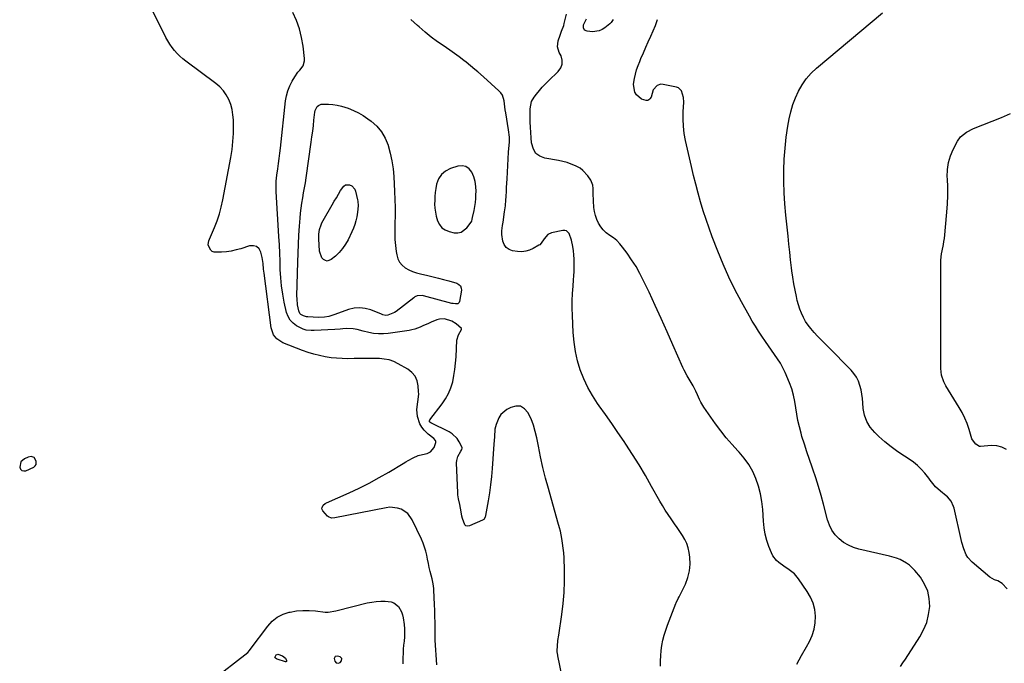
# Model space of a CAD drawing. Units: inches. Extents: x 1905007 to 1910250, y 374480 to 379786.
# Drawn here: x 1907785 to 1908414, y 378434 to 378845 of the extents above; entities that cross this region are included whole.
import ezdxf

# ---------------------------------------------------------------- set-up
doc = ezdxf.new("R2010")
doc.units = ezdxf.units.IN
doc.header["$MEASUREMENT"] = 0
for name, color, linetype in [('1', 7, 'Continuous'), ('7', 7, 'Continuous'), ('8', 7, 'Continuous')]:
    doc.layers.add(name, color=color, linetype=linetype)

msp = doc.modelspace()

# ---------------------------------------------------------------- linework, layer by layer
at = {"layer": '1', "color": 18}
for points in [[(1908076.4, 378728.42, 1698), (1908076.64, 378731.02, 1698), (1908076.78, 378733.64, 1698), (1908076.84, 378735.52, 1698), (1908076.7, 378738.69, 1698), (1908076.26, 378741.8, 1698), (1908075.38, 378744.82, 1698), (1908074.2, 378747.77, 1698), (1908072.46, 378749.91, 1698), (1908070.42, 378751.38, 1698), (1908067.96, 378751.85, 1698), (1908065.21, 378751.65, 1698), (1908060.51, 378750.19, 1698), (1908057.3, 378748.54, 1698), (1908054.66, 378746.4, 1698), (1908052.87, 378743.5, 1698), (1908051.65, 378740.1, 1698), (1908051.17, 378737.36, 1698), (1908050.81, 378734.84, 1698), (1908050.54, 378732.33, 1698), (1908050.42, 378729.8, 1698), (1908050.39, 378727.26, 1698), (1908050.55, 378724.73, 1698), (1908050.85, 378722.23, 1698), (1908051.36, 378719.76, 1698), (1908052.21, 378716.67, 1698), (1908053.42, 378714.28, 1698), (1908054.98, 378712.29, 1698), (1908057.09, 378710.89, 1698), (1908059.57, 378709.88, 1698), (1908062.86, 378709.14, 1698), (1908065.25, 378709.05, 1698), (1908067.44, 378709.47, 1698), (1908071.06, 378712.27, 1698), (1908073.66, 378715.93, 1698), (1908074.05, 378716.6, 1698), (1908074.41, 378717.71, 1698), (1908074.68, 378718.87, 1698), (1908075.57, 378723.24, 1698), (1908076.03, 378725.82, 1698), (1908076.4, 378728.42, 1698)], [(1907785.87, 378562.63, 1694), (1907785.16, 378559.35, 1694), (1907785.73, 378558.07, 1694), (1907786.54, 378557.2, 1694), (1907787.7, 378556.94, 1694), (1907789.09, 378557.09, 1694), (1907794.13, 378559.42, 1694), (1907795.03, 378560.15, 1694), (1907795.64, 378561, 1694), (1907795.67, 378563.19, 1694), (1907794.45, 378565.48, 1694), (1907792.56, 378566.04, 1694), (1907790.5, 378565.65, 1694), (1907788.32, 378564.74, 1694), (1907785.87, 378562.63, 1694)], [(1907986.89, 378438.28, 1696), (1907986.2, 378437.05, 1696), (1907986.49, 378435.32, 1696), (1907987.54, 378434.33, 1696), (1907988.95, 378434.03, 1696), (1907989.92, 378434.58, 1696), (1907990.79, 378435.52, 1696), (1907991.13, 378437.03, 1696), (1907990.02, 378438.09, 1696), (1907988.27, 378438.54, 1696), (1907986.89, 378438.28, 1696)]]:
    msp.add_polyline3d(points, dxfattribs=at)
at = {"layer": '7', "color": 18}
for points in [[(1908051.75, 378433.05, 1696), (1908051.57, 378436.19, 1696), (1908051.36, 378439.34, 1696), (1908051.15, 378442.48, 1696), (1908050.95, 378445.62, 1696), (1908050.8, 378448.76, 1696), (1908050.71, 378451.91, 1696), (1908050.66, 378455.06, 1696), (1908050.65, 378456.35, 1696), (1908050.61, 378460.15, 1696), (1908050.53, 378463.94, 1696), (1908050.42, 378467.73, 1696), (1908050.28, 378471.53, 1696), (1908049.89, 378480.66, 1696), (1908049.82, 378481.72, 1696), (1908049.4, 378484.87, 1696), (1908048.98, 378486.95, 1696), (1908048.74, 378487.98, 1696), (1908047.58, 378492.62, 1696), (1908046.94, 378495.24, 1696), (1908046.35, 378497.86, 1696), (1908045.81, 378500.49, 1696), (1908045.3, 378503.13, 1696), (1908044.72, 378505.74, 1696), (1908043.99, 378508.31, 1696), (1908043.07, 378510.81, 1696), (1908042.01, 378513.26, 1696), (1908036.01, 378525.73, 1696), (1908033.14, 378529.7, 1696), (1908029.06, 378532.41, 1696), (1908026.68, 378533.19, 1696), (1908021.79, 378533.71, 1696), (1908019.3, 378533.45, 1696), (1907986.63, 378526.88, 1696), (1907984.48, 378526.82, 1696), (1907982.48, 378527.51, 1696), (1907981.92, 378527.94, 1696), (1907978.93, 378531.4, 1696), (1907978.36, 378532.8, 1696), (1907978.44, 378533.53, 1696), (1907979.22, 378534.97, 1696), (1907980.49, 378536.09, 1696), (1907981.24, 378536.51, 1696), (1907995.74, 378542.97, 1696), (1908002.23, 378546.01, 1696), (1908008.63, 378549.21, 1696), (1908014.91, 378552.63, 1696), (1908021.11, 378556.22, 1696), (1908030.33, 378561.77, 1696), (1908031.87, 378562.68, 1696), (1908033.41, 378563.57, 1696), (1908036.55, 378565.27, 1696), (1908039.8, 378566.69, 1696), (1908042.71, 378567.39, 1696), (1908045.6, 378568.1, 1696), (1908047.82, 378569.2, 1696), (1908050.18, 378571.84, 1696), (1908051.23, 378575.19, 1696), (1908051.14, 378576.04, 1696), (1908050.98, 378576.45, 1696), (1908049.77, 378577.75, 1696), (1908046.17, 378580.51, 1696), (1908043.75, 378582.9, 1696), (1908042.14, 378584.85, 1696), (1908040.83, 378586.95, 1696), (1908039.42, 378591.75, 1696), (1908038.99, 378596.21, 1696), (1908039.55, 378601.12, 1696), (1908040.18, 378606.05, 1696), (1908040.14, 378607.71, 1696), (1908039.86, 378611.37, 1696), (1908039.11, 378614.57, 1696), (1908037.85, 378617.44, 1696), (1908035.8, 378619.82, 1696), (1908033.23, 378621.87, 1696), (1908027.06, 378625.41, 1696), (1908024.21, 378626.77, 1696), (1908021.28, 378627.82, 1696), (1908018.22, 378628.42, 1696), (1908015.08, 378628.72, 1696), (1908010.29, 378628.81, 1696), (1908007.04, 378628.81, 1696), (1908002.18, 378628.74, 1696), (1908000.56, 378628.71, 1696), (1907998.94, 378628.69, 1696), (1907994.95, 378628.63, 1696), (1907991.34, 378628.69, 1696), (1907987.74, 378628.88, 1696), (1907984.16, 378629.27, 1696), (1907980.34, 378629.85, 1696), (1907976.69, 378630.62, 1696), (1907973.07, 378631.52, 1696), (1907969.51, 378632.63, 1696), (1907965.99, 378633.87, 1696), (1907953.36, 378638.75, 1696), (1907949.42, 378641.32, 1696), (1907947.48, 378643.83, 1696), (1907945.94, 378648.29, 1696), (1907941.37, 378683.35, 1696), (1907941.09, 378685.83, 1696), (1907940.82, 378689.55, 1696), (1907940.45, 378692, 1696), (1907940.19, 378693.21, 1696), (1907939.33, 378696.65, 1696), (1907938.14, 378698.76, 1696), (1907936.6, 378700.23, 1696), (1907934.53, 378700.77, 1696), (1907932.12, 378700.69, 1696), (1907926.53, 378698.93, 1696), (1907923.48, 378698.09, 1696), (1907920.4, 378697.42, 1696), (1907917.27, 378696.98, 1696), (1907914.12, 378696.71, 1696), (1907909.37, 378696.74, 1696), (1907908.23, 378697.17, 1696), (1907907.31, 378697.97, 1696), (1907905.65, 378701.12, 1696), (1907905.54, 378701.66, 1696), (1907905.98, 378703.91, 1696), (1907906.4, 378705.01, 1696), (1907909.61, 378712.44, 1696), (1907911.3, 378716.74, 1696), (1907912.8, 378721.1, 1696), (1907914, 378725.55, 1696), (1907915, 378730.06, 1696), (1907920.1, 378757.15, 1696), (1907920.9, 378762.25, 1696), (1907921.49, 378767.36, 1696), (1907921.76, 378772.49, 1696), (1907921.83, 378777.65, 1696), (1907921.76, 378781.15, 1696), (1907921.49, 378784.52, 1696), (1907920.96, 378787.83, 1696), (1907920.02, 378791.04, 1696), (1907918.82, 378794.2, 1696), (1907917.21, 378797.15, 1696), (1907915.33, 378799.88, 1696), (1907913.06, 378802.3, 1696), (1907910.53, 378804.5, 1696), (1907891.44, 378818.7, 1696), (1907889.48, 378820.26, 1696), (1907887.59, 378821.9, 1696), (1907885.82, 378823.67, 1696), (1907884.12, 378825.51, 1696), (1907882.56, 378827.47, 1696), (1907881.1, 378829.49, 1696), (1907879.8, 378831.63, 1696), (1907878.6, 378833.83, 1696), (1907866.95, 378857.39, 1696)], [(1908133.04, 378420.17, 1698), (1908129.19, 378438.79, 1698), (1908129.1, 378439.23, 1698), (1908128.64, 378441.37, 1698), (1908128.64, 378442.24, 1698), (1908128.85, 378444.93, 1698), (1908129.2, 378448.5, 1698), (1908129.68, 378452.04, 1698), (1908131.69, 378465.24, 1698), (1908132.57, 378472.28, 1698), (1908133.18, 378479.33, 1698), (1908133.4, 378486.4, 1698), (1908133.35, 378493.49, 1698), (1908133.08, 378501.48, 1698), (1908132.9, 378504.58, 1698), (1908132.61, 378507.66, 1698), (1908132.18, 378510.73, 1698), (1908131.65, 378513.78, 1698), (1908130.73, 378518.39, 1698), (1908130.2, 378520.6, 1698), (1908129.13, 378524.24, 1698), (1908123.08, 378545.6, 1698), (1908121.27, 378552.33, 1698), (1908119.58, 378559.08, 1698), (1908118.07, 378565.87, 1698), (1908116.69, 378572.69, 1698), (1908115.68, 378578, 1698), (1908114.71, 378582.13, 1698), (1908113.51, 378586.18, 1698), (1908111.97, 378590.11, 1698), (1908110.05, 378594.25, 1698), (1908107.82, 378596.69, 1698), (1908105.3, 378598.21, 1698), (1908102.37, 378598.33, 1698), (1908099.16, 378597.53, 1698), (1908096.58, 378596.09, 1698), (1908092.77, 378592.9, 1698), (1908091.42, 378590.84, 1698), (1908089.73, 378586.62, 1698), (1908088.94, 378583.52, 1698), (1908088.54, 378578.74, 1698), (1908088.26, 378573.93, 1698), (1908087.15, 378558.55, 1698), (1908086.69, 378553.34, 1698), (1908086.13, 378548.13, 1698), (1908085.42, 378542.95, 1698), (1908084.59, 378537.78, 1698), (1908082.96, 378528.39, 1698), (1908082.72, 378527.48, 1698), (1908081.76, 378525.91, 1698), (1908081.4, 378525.64, 1698), (1908081, 378525.41, 1698), (1908072.66, 378521.74, 1698), (1908071.45, 378521.58, 1698), (1908070.39, 378521.76, 1698), (1908069.58, 378522.46, 1698), (1908068.14, 378526.53, 1698), (1908067.82, 378528.07, 1698), (1908067.53, 378529.61, 1698), (1908066.93, 378533.15, 1698), (1908066.46, 378535.58, 1698), (1908065.6, 378539.2, 1698), (1908065.24, 378541.64, 1698), (1908065.15, 378542.88, 1698), (1908064.45, 378562.2, 1698), (1908064.52, 378563.59, 1698), (1908065.22, 378566.2, 1698), (1908067.12, 378569.47, 1698), (1908067.74, 378570.62, 1698), (1908067.92, 378571.4, 1698), (1908067.87, 378571.79, 1698), (1908065.97, 378575.61, 1698), (1908064.73, 378577.55, 1698), (1908061.53, 378580.7, 1698), (1908059.57, 378581.92, 1698), (1908048.03, 378587.58, 1698), (1908047.84, 378587.68, 1698), (1908047.3, 378588.05, 1698), (1908047.05, 378588.37, 1698), (1908047.01, 378588.96, 1698), (1908047.26, 378589.52, 1698), (1908055.18, 378599.7, 1698), (1908057.41, 378602.98, 1698), (1908059.33, 378606.42, 1698), (1908060.79, 378610.07, 1698), (1908061.93, 378613.88, 1698), (1908062.73, 378617.81, 1698), (1908063.38, 378621.76, 1698), (1908063.81, 378625.74, 1698), (1908064.11, 378629.74, 1698), (1908064.6, 378640.42, 1698), (1908065.54, 378643.89, 1698), (1908067.61, 378647.22, 1698), (1908067.55, 378647.88, 1698), (1908064.17, 378650.83, 1698), (1908061.39, 378652.67, 1698), (1908056.65, 378654.1, 1698), (1908053.43, 378653.88, 1698), (1908051.85, 378653.41, 1698), (1908048.1, 378651.87, 1698), (1908046.36, 378651.14, 1698), (1908042.91, 378649.64, 1698), (1908041.19, 378648.86, 1698), (1908037.7, 378647.53, 1698), (1908035.89, 378647.08, 1698), (1908034.05, 378646.72, 1698), (1908020.74, 378644.77, 1698), (1908017.61, 378644.49, 1698), (1908014.48, 378644.46, 1698), (1908011.38, 378644.79, 1698), (1908008.28, 378645.37, 1698), (1908004.71, 378646.26, 1698), (1908000.82, 378647.23, 1698), (1907998.22, 378647.81, 1698), (1907994.27, 378647.9, 1698), (1907991.79, 378647.63, 1698), (1907990.07, 378647.47, 1698), (1907986.63, 378647.27, 1698), (1907973.45, 378646.72, 1698), (1907971.37, 378646.7, 1698), (1907968.28, 378646.96, 1698), (1907966.33, 378647.54, 1698), (1907965.4, 378647.97, 1698), (1907962.13, 378649.73, 1698), (1907959.91, 378651.34, 1698), (1907958.04, 378653.23, 1698), (1907956.72, 378655.54, 1698), (1907955.77, 378658.12, 1698), (1907954.27, 378664.78, 1698), (1907953.27, 378669.94, 1698), (1907952.49, 378675.12, 1698), (1907952.02, 378680.34, 1698), (1907951.75, 378685.59, 1698), (1907951.62, 378690.85, 1698), (1907951.44, 378696.12, 1698), (1907951.18, 378701.38, 1698), (1907950.89, 378706.63, 1698), (1907949.06, 378735.5, 1698), (1907948.99, 378739.42, 1698), (1907949.13, 378742.03, 1698), (1907949.56, 378745.93, 1698), (1907950.14, 378749.97, 1698), (1907950.6, 378753.28, 1698), (1907951.04, 378756.6, 1698), (1907951.45, 378759.93, 1698), (1907951.83, 378763.25, 1698), (1907955.14, 378793.36, 1698), (1907955.72, 378796.66, 1698), (1907956.58, 378799.88, 1698), (1907957.85, 378802.96, 1698), (1907959.39, 378805.94, 1698), (1907961.07, 378808.73, 1698), (1907963.04, 378811.66, 1698), (1907964.13, 378813.04, 1698), (1907966.24, 378815.77, 1698), (1907967.21, 378818.84, 1698), (1907967.23, 378820.53, 1698), (1907966.3, 378828.32, 1698), (1907965.33, 378833.89, 1698), (1907963.98, 378839.34, 1698), (1907962.08, 378844.63, 1698), (1907959.8, 378849.8, 1698)], [(1908281.88, 378433.53, 1702), (1908284.95, 378439.02, 1702), (1908288.03, 378444.5, 1702), (1908289.92, 378447.87, 1702), (1908291.7, 378451.76, 1702), (1908293.02, 378455.75, 1702), (1908293.68, 378459.9, 1702), (1908293.88, 378464.16, 1702), (1908293.36, 378468.39, 1702), (1908292.38, 378472.46, 1702), (1908290.71, 378476.3, 1702), (1908288.58, 378479.99, 1702), (1908282.96, 378488, 1702), (1908280.29, 378491.13, 1702), (1908277.07, 378493.68, 1702), (1908273.61, 378495.99, 1702), (1908270.34, 378498.34, 1702), (1908268.86, 378499.64, 1702), (1908266.52, 378502.72, 1702), (1908265.65, 378504.49, 1702), (1908264.07, 378508.58, 1702), (1908262.74, 378512.55, 1702), (1908261.67, 378516.57, 1702), (1908260.98, 378520.67, 1702), (1908260.53, 378524.83, 1702), (1908260.09, 378532.27, 1702), (1908259.55, 378537.33, 1702), (1908258.71, 378542.32, 1702), (1908257.4, 378547.21, 1702), (1908255.78, 378552.03, 1702), (1908253.66, 378556.64, 1702), (1908251.21, 378561.03, 1702), (1908248.26, 378565.09, 1702), (1908244.96, 378568.94, 1702), (1908244.25, 378569.67, 1702), (1908240.45, 378573.81, 1702), (1908236.77, 378578.05, 1702), (1908233.3, 378582.46, 1702), (1908229.96, 378586.98, 1702), (1908222.44, 378597.69, 1702), (1908220.46, 378600.91, 1702), (1908219.63, 378602.61, 1702), (1908218.43, 378605.51, 1702), (1908217.43, 378607.87, 1702), (1908215.66, 378611.27, 1702), (1908214.37, 378613.48, 1702), (1908211.83, 378617.64, 1702), (1908209.91, 378621.25, 1702), (1908209.05, 378623.11, 1702), (1908202.73, 378637.43, 1702), (1908198.97, 378645.87, 1702), (1908195.17, 378654.28, 1702), (1908191.31, 378662.67, 1702), (1908187.41, 378671.04, 1702), (1908183.98, 378678.34, 1702), (1908181.63, 378682.96, 1702), (1908179.1, 378687.49, 1702), (1908176.31, 378691.85, 1702), (1908173.34, 378696.1, 1702), (1908170.46, 378699.96, 1702), (1908168.69, 378702.09, 1702), (1908166.77, 378704.08, 1702), (1908164.65, 378705.84, 1702), (1908162.4, 378707.45, 1702), (1908160.1, 378709.15, 1702), (1908158.17, 378710.92, 1702), (1908156.54, 378712.95, 1702), (1908155.09, 378715.18, 1702), (1908153.98, 378717.59, 1702), (1908153.09, 378720.07, 1702), (1908152.53, 378722.64, 1702), (1908152.2, 378725.28, 1702), (1908151.95, 378729.56, 1702), (1908151.76, 378734.2, 1702), (1908151.7, 378737.43, 1702), (1908151.48, 378739.52, 1702), (1908150.16, 378742.73, 1702), (1908148.27, 378745.49, 1702), (1908145.16, 378748.92, 1702), (1908143.29, 378750.26, 1702), (1908140.37, 378751.84, 1702), (1908137.73, 378752.95, 1702), (1908135.05, 378753.91, 1702), (1908132.3, 378754.65, 1702), (1908129.51, 378755.25, 1702), (1908120.75, 378756.77, 1702), (1908117.64, 378758.01, 1702), (1908115.13, 378759.81, 1702), (1908113.5, 378762.44, 1702), (1908112.38, 378766.52, 1702), (1908112.06, 378769.84, 1702), (1908111.8, 378773.17, 1702), (1908111.6, 378776.5, 1702), (1908111.46, 378779.84, 1702), (1908111.35, 378783.19, 1702), (1908111.45, 378788.18, 1702), (1908112.37, 378792.98, 1702), (1908113.99, 378795.79, 1702), (1908115.48, 378797.71, 1702), (1908117.3, 378799.94, 1702), (1908119.19, 378802.12, 1702), (1908121.17, 378804.2, 1702), (1908123.22, 378806.23, 1702), (1908129.39, 378812.07, 1702), (1908131.01, 378814.39, 1702), (1908131.95, 378816.83, 1702), (1908131.88, 378819.44, 1702), (1908131.15, 378822.17, 1702), (1908130.05, 378824.35, 1702), (1908129.01, 378827.95, 1702), (1908129.35, 378831.68, 1702), (1908130.54, 378835.44, 1702), (1908131.54, 378837.84, 1702), (1908132.9, 378841.48, 1702), (1908133.24, 378842.73, 1702), (1908134.68, 378848.7, 1702)], [(1908416.31, 378481.56, 1706), (1908413.1, 378484.93, 1706), (1908410.29, 378486.71, 1706), (1908408.16, 378487.44, 1706), (1908405.27, 378489.13, 1706), (1908393.97, 378498.55, 1706), (1908391.19, 378501.54, 1706), (1908390.14, 378503.28, 1706), (1908388.55, 378507.1, 1706), (1908387.35, 378511.09, 1706), (1908386.85, 378513.11, 1706), (1908382.38, 378533.12, 1706), (1908382.06, 378534.29, 1706), (1908380.54, 378537.56, 1706), (1908378.21, 378540.32, 1706), (1908377.28, 378541.1, 1706), (1908373.61, 378543.9, 1706), (1908370.55, 378546.74, 1706), (1908367.92, 378550, 1706), (1908367.05, 378551.1, 1706), (1908366.19, 378552.2, 1706), (1908363.68, 378555.39, 1706), (1908361.44, 378557.95, 1706), (1908359.05, 378560.34, 1706), (1908356.43, 378562.48, 1706), (1908353.65, 378564.44, 1706), (1908350.67, 378566.33, 1706), (1908346.37, 378569.23, 1706), (1908342.19, 378572.27, 1706), (1908338.19, 378575.54, 1706), (1908334.3, 378578.97, 1706), (1908331.65, 378581.44, 1706), (1908328.79, 378584.81, 1706), (1908326.52, 378588.46, 1706), (1908325.14, 378592.54, 1706), (1908324.36, 378596.89, 1706), (1908324.15, 378600.34, 1706), (1908323.88, 378603.19, 1706), (1908323.49, 378606.03, 1706), (1908322.91, 378608.83, 1706), (1908322.21, 378611.61, 1706), (1908321.22, 378614.26, 1706), (1908319.99, 378616.77, 1706), (1908318.41, 378619.07, 1706), (1908316.58, 378621.23, 1706), (1908301.6, 378636.45, 1706), (1908299.43, 378638.67, 1706), (1908297.27, 378640.89, 1706), (1908295.12, 378643.12, 1706), (1908292.98, 378645.36, 1706), (1908290.77, 378647.86, 1706), (1908289.04, 378650.09, 1706), (1908287.52, 378652.46, 1706), (1908286.13, 378654.92, 1706), (1908284.86, 378657.65, 1706), (1908283.78, 378660.32, 1706), (1908282.91, 378663.07, 1706), (1908282.17, 378665.87, 1706), (1908281.61, 378668.35, 1706), (1908280.75, 378672.44, 1706), (1908279.98, 378676.54, 1706), (1908279.32, 378680.67, 1706), (1908278.75, 378684.8, 1706), (1908278.52, 378686.64, 1706), (1908277.92, 378691.71, 1706), (1908277.33, 378696.78, 1706), (1908276.78, 378701.85, 1706), (1908276.25, 378706.93, 1706), (1908274.91, 378720.35, 1706), (1908274.31, 378727.48, 1706), (1908273.87, 378734.62, 1706), (1908273.66, 378741.77, 1706), (1908273.61, 378748.92, 1706), (1908273.61, 378749.06, 1706), (1908273.86, 378756.13, 1706), (1908274.33, 378763.19, 1706), (1908275.15, 378770.21, 1706), (1908276.21, 378777.21, 1706), (1908277.03, 378781.85, 1706), (1908278.04, 378786.45, 1706), (1908279.32, 378790.96, 1706), (1908280.98, 378795.35, 1706), (1908282.89, 378799.65, 1706), (1908285.23, 378803.71, 1706), (1908287.88, 378807.52, 1706), (1908290.98, 378810.98, 1706), (1908294.38, 378814.2, 1706), (1908336.7, 378849.53, 1706)], [(1908164.51, 378845.32, 1704), (1908163.18, 378843.38, 1704), (1908162.32, 378842.55, 1704), (1908159.15, 378840, 1704), (1908157.35, 378838.87, 1704), (1908155.45, 378838.03, 1704), (1908151.29, 378837.56, 1704), (1908147.8, 378837.83, 1704), (1908146.26, 378838.49, 1704), (1908145.45, 378839.95, 1704), (1908145.44, 378841.86, 1704), (1908147.41, 378845.84, 1704)], [(1908348.11, 378432.05, 1704), (1908349.7, 378434.38, 1704), (1908351.26, 378436.73, 1704), (1908360.42, 378450.85, 1704), (1908362.89, 378455.42, 1704), (1908364.87, 378460.14, 1704), (1908366.1, 378465.12, 1704), (1908366.83, 378470.26, 1704), (1908366.83, 378470.31, 1704), (1908366.56, 378475.36, 1704), (1908365.6, 378480.19, 1704), (1908363.57, 378484.68, 1704), (1908360.84, 378488.94, 1704), (1908357.2, 378493.4, 1704), (1908353.89, 378496.71, 1704), (1908351.99, 378498.08, 1704), (1908347.83, 378500.3, 1704), (1908345.65, 378501.2, 1704), (1908341.11, 378502.54, 1704), (1908321.59, 378506.94, 1704), (1908318.12, 378508.01, 1704), (1908314.82, 378509.41, 1704), (1908311.77, 378511.3, 1704), (1908308.9, 378513.52, 1704), (1908306.44, 378516.18, 1704), (1908304.35, 378519.05, 1704), (1908302.78, 378522.24, 1704), (1908301.58, 378525.65, 1704), (1908299.01, 378535.61, 1704), (1908297.47, 378541.27, 1704), (1908295.83, 378546.9, 1704), (1908294.02, 378552.48, 1704), (1908292.11, 378558.03, 1704), (1908291.65, 378559.31, 1704), (1908289.94, 378564.2, 1704), (1908288.27, 378569.12, 1704), (1908286.69, 378574.06, 1704), (1908285.16, 378579.02, 1704), (1908284.57, 378580.99, 1704), (1908283.49, 378585, 1704), (1908282.55, 378589.05, 1704), (1908281.84, 378593.14, 1704), (1908281.28, 378597.26, 1704), (1908280.65, 378601.35, 1704), (1908279.79, 378605.39, 1704), (1908278.58, 378609.33, 1704), (1908277.13, 378613.22, 1704), (1908274.37, 378619.75, 1704), (1908272.95, 378622.79, 1704), (1908271.39, 378625.75, 1704), (1908269.61, 378628.59, 1704), (1908267.7, 378631.34, 1704), (1908265.7, 378634.05, 1704), (1908263.73, 378636.78, 1704), (1908261.8, 378639.54, 1704), (1908259.44, 378643.01, 1704), (1908257.37, 378646.17, 1704), (1908255.36, 378649.37, 1704), (1908253.42, 378652.61, 1704), (1908251.54, 378655.89, 1704), (1908246.49, 378664.91, 1704), (1908242.3, 378672.8, 1704), (1908238.35, 378680.81, 1704), (1908234.75, 378688.98, 1704), (1908231.39, 378697.25, 1704), (1908227.85, 378706.56, 1704), (1908225.82, 378712.06, 1704), (1908223.89, 378717.58, 1704), (1908222.08, 378723.16, 1704), (1908220.36, 378728.76, 1704), (1908218.76, 378734.39, 1704), (1908217.24, 378740.05, 1704), (1908215.82, 378745.73, 1704), (1908214.48, 378751.43, 1704), (1908210.74, 378768.07, 1704), (1908209.92, 378772.61, 1704), (1908209.35, 378777.17, 1704), (1908209.16, 378781.76, 1704), (1908209.23, 378786.37, 1704), (1908209.58, 378792.51, 1704), (1908209.48, 378795.59, 1704), (1908208.19, 378799.88, 1704), (1908206.21, 378801.68, 1704), (1908204.87, 378802.19, 1704), (1908196.38, 378803.92, 1704), (1908194.98, 378803.96, 1704), (1908192.51, 378803.08, 1704), (1908190.11, 378800.42, 1704), (1908188.7, 378795.75, 1704), (1908188.01, 378794.65, 1704), (1908187.31, 378794.02, 1704), (1908186.55, 378793.6, 1704), (1908185.68, 378793.53, 1704), (1908182.68, 378794.51, 1704), (1908179.33, 378797.21, 1704), (1908178.44, 378798.83, 1704), (1908177.55, 378803.72, 1704), (1908177.71, 378805.4, 1704), (1908178.13, 378807.67, 1704), (1908178.74, 378810.47, 1704), (1908179.48, 378813.24, 1704), (1908180.41, 378815.95, 1704), (1908181.46, 378818.62, 1704), (1908182.26, 378820.47, 1704), (1908183.8, 378824.04, 1704), (1908185.35, 378827.61, 1704), (1908186.9, 378831.17, 1704), (1908188.46, 378834.73, 1704), (1908191.46, 378841.6, 1704), (1908192.22, 378843.46, 1704), (1908192.92, 378845.34, 1704)], [(1908415.85, 378570.63, 1708), (1908412.94, 378572.21, 1708), (1908409.72, 378572.96, 1708), (1908406.28, 378573.14, 1708), (1908399.29, 378572.54, 1708), (1908399.03, 378572.54, 1708), (1908398.65, 378572.6, 1708), (1908396.28, 378573.93, 1708), (1908394.1, 378576.8, 1708), (1908393.84, 378577.48, 1708), (1908392.01, 378583.5, 1708), (1908390.74, 378587.16, 1708), (1908389.29, 378590.73, 1708), (1908387.57, 378594.18, 1708), (1908385.67, 378597.55, 1708), (1908377.17, 378611.37, 1708), (1908375.81, 378613.94, 1708), (1908374.41, 378618.06, 1708), (1908373.91, 378622.36, 1708), (1908373.95, 378634.94, 1708), (1908373.96, 378642.69, 1708), (1908373.97, 378650.44, 1708), (1908373.95, 378658.19, 1708), (1908373.93, 378665.94, 1708), (1908373.84, 378689.54, 1708), (1908373.91, 378691.56, 1708), (1908374.39, 378695.56, 1708), (1908374.81, 378697.54, 1708), (1908375.64, 378701.51, 1708), (1908375.94, 378703.51, 1708), (1908376.17, 378705.53, 1708), (1908377.73, 378722.18, 1708), (1908378.11, 378727.5, 1708), (1908378.33, 378732.83, 1708), (1908378.31, 378738.16, 1708), (1908378.13, 378743.49, 1708), (1908378.05, 378744.88, 1708), (1908378.17, 378749.43, 1708), (1908378.77, 378753.89, 1708), (1908380.08, 378758.18, 1708), (1908381.87, 378762.37, 1708), (1908384.65, 378767.64, 1708), (1908386.5, 378770.34, 1708), (1908390.3, 378773.45, 1708), (1908394.74, 378775.69, 1708), (1908412.68, 378782.65, 1708), (1908418.52, 378785.25, 1708)], [(1907977.77, 378714.13, 1702), (1907978.38, 378715.5, 1702), (1907979.08, 378716.84, 1702), (1907984.9, 378726.89, 1702), (1907986.24, 378729.19, 1702), (1907987.58, 378731.5, 1702), (1907988.92, 378733.8, 1702), (1907990.26, 378736.1, 1702), (1907992.28, 378738.94, 1702), (1907993.36, 378739.65, 1702), (1907996.03, 378739.73, 1702), (1907997.37, 378739.06, 1702), (1907999.28, 378737.01, 1702), (1907999.86, 378735.63, 1702), (1908001.15, 378730.22, 1702), (1908001.35, 378729.23, 1702), (1908001.59, 378726.2, 1702), (1908001.17, 378722.15, 1702), (1908000.61, 378719.2, 1702), (1908000.04, 378716.76, 1702), (1907999.35, 378714.36, 1702), (1907998.47, 378712.02, 1702), (1907997.47, 378709.72, 1702), (1907995.04, 378704.67, 1702), (1907993.39, 378701.75, 1702), (1907991.53, 378699.01, 1702), (1907989.33, 378696.52, 1702), (1907986.92, 378694.2, 1702), (1907984.22, 378691.93, 1702), (1907981.76, 378691.05, 1702), (1907980.54, 378691.34, 1702), (1907979.33, 378692, 1702), (1907978.3, 378693.17, 1702), (1907976.74, 378697.4, 1702), (1907976.32, 378705.26, 1702), (1907976.38, 378708.27, 1702), (1907976.86, 378711.25, 1702), (1907977.77, 378714.13, 1702)], [(1907907.37, 378422.5, 1696), (1907931.07, 378440.99, 1696), (1907932.03, 378442.1, 1696), (1907932.55, 378442.82, 1696), (1907943.75, 378457.8, 1696), (1907946.63, 378460.88, 1696), (1907949.83, 378463.47, 1696), (1907953.51, 378465.31, 1696), (1907957.5, 378466.66, 1696), (1907957.99, 378466.77, 1696), (1907962.02, 378467.44, 1696), (1907966.06, 378467.84, 1696), (1907970.12, 378467.83, 1696), (1907974.2, 378467.54, 1696), (1907980.42, 378466.78, 1696), (1907982.36, 378466.68, 1696), (1907987.17, 378467.45, 1696), (1907988.12, 378467.68, 1696), (1908007.31, 378472.57, 1696), (1908010.16, 378473.17, 1696), (1908013.03, 378473.58, 1696), (1908015.93, 378473.74, 1696), (1908018.85, 378473.73, 1696), (1908022.56, 378473.29, 1696), (1908024.32, 378472.67, 1696), (1908027.26, 378470.29, 1696), (1908029.29, 378466.92, 1696), (1908029.91, 378465.06, 1696), (1908030.32, 378463.11, 1696), (1908030.86, 378458.71, 1696), (1908031.09, 378456.1, 1696), (1908031.18, 378453.48, 1696), (1908031.07, 378450.86, 1696), (1908030.83, 378448.24, 1696), (1908030.53, 378445.62, 1696), (1908030.31, 378443, 1696), (1908030.19, 378440.37, 1696), (1908030.13, 378437.73, 1696), (1908030.13, 378433.57, 1696)], [(1907953.09, 378438.85, 1698), (1907954.95, 378437.2, 1698), (1907955.74, 378435.7, 1698), (1907955.71, 378435.35, 1698), (1907955.59, 378435.09, 1698), (1907955.33, 378434.97, 1698), (1907954.98, 378434.95, 1698), (1907949.64, 378436.67, 1698), (1907949.23, 378436.84, 1698), (1907948.65, 378437.19, 1698), (1907948.34, 378437.63, 1698), (1907948.41, 378438.17, 1698), (1907949.19, 378439.32, 1698), (1907949.66, 378439.65, 1698), (1907950.22, 378439.75, 1698), (1907953.09, 378438.85, 1698)]]:
    msp.add_polyline3d(points, dxfattribs=at)
at = {"layer": '8', "color": 18}
for points in [[(1908194.77, 378432.23, 1700), (1908194.74, 378435.56, 1700), (1908194.85, 378438.88, 1700), (1908195.18, 378442.19, 1700), (1908195.64, 378445.48, 1700), (1908196.31, 378448.75, 1700), (1908197.1, 378451.98, 1700), (1908198.07, 378455.16, 1700), (1908199.18, 378458.3, 1700), (1908204.51, 378472.17, 1700), (1908204.74, 378472.73, 1700), (1908206.07, 378475.43, 1700), (1908206.61, 378476.5, 1700), (1908210.63, 378484.61, 1700), (1908212.23, 378488.76, 1700), (1908213.32, 378492.99, 1700), (1908213.63, 378497.35, 1700), (1908213.42, 378501.79, 1700), (1908213, 378504.86, 1700), (1908212.39, 378507.76, 1700), (1908211.52, 378510.56, 1700), (1908210.27, 378513.21, 1700), (1908208.76, 378515.75, 1700), (1908207.04, 378518.22, 1700), (1908205.33, 378520.69, 1700), (1908203.61, 378523.16, 1700), (1908201.46, 378526.25, 1700), (1908199.57, 378529.05, 1700), (1908197.74, 378531.89, 1700), (1908195.99, 378534.78, 1700), (1908194.29, 378537.7, 1700), (1908189.06, 378547.07, 1700), (1908185.11, 378553.94, 1700), (1908181.06, 378560.75, 1700), (1908176.84, 378567.45, 1700), (1908172.51, 378574.09, 1700), (1908171.45, 378575.68, 1700), (1908167.54, 378581.46, 1700), (1908163.6, 378587.2, 1700), (1908159.59, 378592.91, 1700), (1908155.54, 378598.59, 1700), (1908154.55, 378599.95, 1700), (1908151.21, 378605.05, 1700), (1908148.19, 378610.31, 1700), (1908145.64, 378615.83, 1700), (1908143.42, 378621.51, 1700), (1908141.7, 378627.36, 1700), (1908140.33, 378633.28, 1700), (1908139.46, 378639.29, 1700), (1908138.94, 378645.37, 1700), (1908138.48, 378656.25, 1700), (1908138.37, 378660.93, 1700), (1908138.38, 378665.6, 1700), (1908138.57, 378670.27, 1700), (1908138.87, 378674.94, 1700), (1908139.21, 378678.95, 1700), (1908139.41, 378681.62, 1700), (1908139.55, 378684.28, 1700), (1908139.63, 378686.95, 1700), (1908139.66, 378689.62, 1700), (1908139.59, 378692.29, 1700), (1908139.42, 378694.95, 1700), (1908139.12, 378697.6, 1700), (1908138.72, 378700.24, 1700), (1908137.91, 378704.4, 1700), (1908136.43, 378708.52, 1700), (1908134.7, 378710.25, 1700), (1908133.56, 378710.55, 1700), (1908132.27, 378710.55, 1700), (1908125.14, 378709.05, 1700), (1908122.82, 378708.07, 1700), (1908120.3, 378705.2, 1700), (1908118.46, 378702.4, 1700), (1908117.53, 378701.48, 1700), (1908116.99, 378701.11, 1700), (1908113.46, 378699.05, 1700), (1908111.07, 378697.96, 1700), (1908108.61, 378697.23, 1700), (1908106.05, 378697.01, 1700), (1908103.42, 378697.15, 1700), (1908100.19, 378697.65, 1700), (1908097.94, 378698.49, 1700), (1908096.09, 378699.72, 1700), (1908094.85, 378701.56, 1700), (1908094, 378703.8, 1700), (1908093.37, 378707.99, 1700), (1908093.36, 378710.25, 1700), (1908093.85, 378713.65, 1700), (1908094.18, 378715.92, 1700), (1908095.13, 378722.53, 1700), (1908095.62, 378726.36, 1700), (1908095.96, 378730.21, 1700), (1908096.09, 378732.14, 1700), (1908096.31, 378735.99, 1700), (1908096.4, 378737.92, 1700), (1908096.65, 378743.55, 1700), (1908096.86, 378747.81, 1700), (1908097.1, 378752.07, 1700), (1908097.38, 378756.33, 1700), (1908097.69, 378760.58, 1700), (1908098.21, 378767.13, 1700), (1908098.22, 378770.07, 1700), (1908097.58, 378774.95, 1700), (1908095.84, 378785.72, 1700), (1908095.55, 378787.65, 1700), (1908095.27, 378789.57, 1700), (1908094.78, 378793.43, 1700), (1908093.71, 378796.96, 1700), (1908092.7, 378798.48, 1700), (1908091.45, 378799.88, 1700), (1908081.69, 378808.63, 1700), (1908078.02, 378811.85, 1700), (1908076.16, 378813.43, 1700), (1908073.37, 378815.76, 1700), (1908070.51, 378818.09, 1700), (1908069.06, 378819.23, 1700), (1908066.14, 378821.48, 1700), (1908063.15, 378823.64, 1700), (1908061.63, 378824.69, 1700), (1908056.37, 378828.25, 1700), (1908052.27, 378831.14, 1700), (1908048.26, 378834.14, 1700), (1908044.37, 378837.3, 1700), (1908040.57, 378840.57, 1700), (1908039.41, 378841.61, 1700), (1908035.07, 378845.45, 1700)], [(1908065.91, 378676.14, 1700), (1908066.89, 378675.09, 1700), (1908067.43, 378673.77, 1700), (1908067.46, 378672.33, 1700), (1908066.32, 378665.19, 1700), (1908066.07, 378664.55, 1700), (1908065.69, 378664.06, 1700), (1908065.15, 378663.76, 1700), (1908063.69, 378663.62, 1700), (1908062.13, 378663.82, 1700), (1908061.36, 378663.99, 1700), (1908043.25, 378668.83, 1700), (1908042.44, 378668.99, 1700), (1908039.19, 378668.73, 1700), (1908037.71, 378668.06, 1700), (1908037.03, 378667.6, 1700), (1908025.82, 378658.88, 1700), (1908024.82, 378658.19, 1700), (1908020.48, 378656.41, 1700), (1908019.17, 378656.26, 1700), (1908017.25, 378656.75, 1700), (1908015.98, 378657.24, 1700), (1908015.34, 378657.49, 1700), (1908009.56, 378659.77, 1700), (1908006.03, 378660.73, 1700), (1908002.5, 378661.18, 1700), (1907998.95, 378660.84, 1700), (1907995.39, 378659.99, 1700), (1907986.58, 378656.82, 1700), (1907985.3, 378656.39, 1700), (1907982.7, 378655.67, 1700), (1907980.06, 378655.16, 1700), (1907976.04, 378654.99, 1700), (1907969.37, 378655.36, 1700), (1907968.41, 378655.47, 1700), (1907966.55, 378655.97, 1700), (1907964.89, 378656.88, 1700), (1907964.26, 378657.51, 1700), (1907963.5, 378659.16, 1700), (1907962.77, 378662.96, 1700), (1907962.42, 378666.81, 1700), (1907962.4, 378668.75, 1700), (1907962.97, 378690.41, 1700), (1907963.15, 378696.16, 1700), (1907963.38, 378701.91, 1700), (1907963.67, 378707.66, 1700), (1907964.01, 378713.4, 1700), (1907964.33, 378718.34, 1700), (1907964.61, 378721.6, 1700), (1907964.97, 378724.85, 1700), (1907965.46, 378728.09, 1700), (1907966.03, 378731.32, 1700), (1907966.64, 378734.54, 1700), (1907967.22, 378737.77, 1700), (1907967.74, 378741, 1700), (1907968.23, 378744.24, 1700), (1907971.47, 378766.95, 1700), (1907971.96, 378770.49, 1700), (1907972.42, 378774.02, 1700), (1907972.85, 378777.57, 1700), (1907973.25, 378781.12, 1700), (1907973.8, 378786.14, 1700), (1907974, 378787.14, 1700), (1907975.39, 378789.79, 1700), (1907976.13, 378790.44, 1700), (1907977.86, 378791.2, 1700), (1907978.84, 378791.3, 1700), (1907982.49, 378791.17, 1700), (1907985.33, 378790.95, 1700), (1907988.14, 378790.56, 1700), (1907990.91, 378789.93, 1700), (1907995.07, 378788.64, 1700), (1907998.42, 378787.31, 1700), (1908001.66, 378785.79, 1700), (1908004.75, 378783.98, 1700), (1908007.74, 378781.97, 1700), (1908009.83, 378780.41, 1700), (1908013.39, 378777.19, 1700), (1908016.46, 378773.63, 1700), (1908018.79, 378769.55, 1700), (1908020.64, 378765.12, 1700), (1908020.73, 378764.83, 1700), (1908022.04, 378759.94, 1700), (1908023.11, 378755.02, 1700), (1908023.8, 378750.02, 1700), (1908024.25, 378744.98, 1700), (1908024.75, 378735.53, 1700), (1908024.95, 378730.42, 1700), (1908025.07, 378725.3, 1700), (1908025.05, 378720.18, 1700), (1908024.95, 378715.06, 1700), (1908024.87, 378712.53, 1700), (1908024.85, 378708.69, 1700), (1908024.98, 378704.85, 1700), (1908025.33, 378701.02, 1700), (1908025.82, 378697.21, 1700), (1908026.19, 378694.91, 1700), (1908026.92, 378692.46, 1700), (1908028, 378690.24, 1700), (1908029.61, 378688.37, 1700), (1908031.58, 378686.74, 1700), (1908033.92, 378685.44, 1700), (1908036.32, 378684.32, 1700), (1908038.82, 378683.45, 1700), (1908041.4, 378682.76, 1700), (1908046.03, 378681.77, 1700), (1908049.4, 378681, 1700), (1908052.77, 378680.19, 1700), (1908056.11, 378679.29, 1700), (1908059.44, 378678.34, 1700), (1908064.63, 378676.79, 1700), (1908065.91, 378676.14, 1700)]]:
    msp.add_polyline3d(points, dxfattribs=at)

doc.saveas('drawing.dxf')
